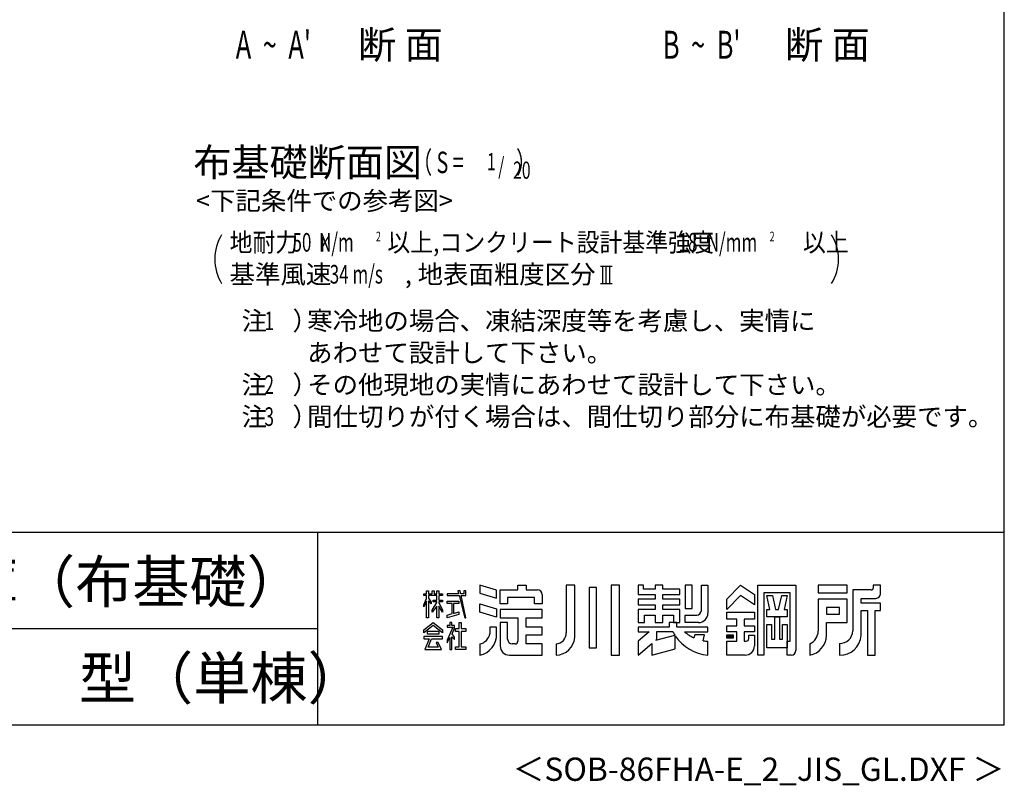
# Model space of a CAD drawing. Extents: x 868 to 32764, y 310 to 22484.
# Drawn here: x 24306 to 32764, y 310 to 6886 of the extents above; entities that cross this region are included whole.
import ezdxf
from ezdxf.enums import TextEntityAlignment as Align

# ---------------------------------------------------------------- set-up
doc = ezdxf.new("R2010")
doc.units = 0
doc.header["$LTSCALE"] = 80
for name, color, linetype in [('FILENAME', 7, 'CONTINUOUS'), ('NAME', 20, 'CONTINUOUS'), ('SUNPOU', 4, 'CONTINUOUS'), ('WAKUSEN-01', 50, 'CONTINUOUS'), ('WAKUSEN-02', 130, 'CONTINUOUS'), ('YODOROGO', 130, 'CONTINUOUS')]:
    doc.layers.add(name, color=color, linetype=linetype)
doc.styles.add('00', font='ROMANS', dxfattribs={"width": 0.666667, "bigfont": 'BIGFONT'})
doc.styles.add('01', font='ROMANS', dxfattribs={"height": 3, "bigfont": 'BIGFONT'})
doc.styles.add('FILENAME', font='romans', dxfattribs={"height": 200, "bigfont": 'bigfont'})

msp = doc.modelspace()

# ---------------------------------------------------------------- linework, layer by layer
at = {"layer": 'SUNPOU'}
for p, q in [((29294.8, 4768), (29394.8, 4768)), ((29314.8, 4619.5), (29314.8, 4768)), ((29344.8, 4619.5), (29344.8, 4768)), ((29374.8, 4619.5), (29374.8, 4768)), ((29294.8, 4619.5), (29394.8, 4619.5))]:
    msp.add_line(p, q, dxfattribs=at)
for centre, start, end in [((26381.3, 4829.5), 148.34727, 211.65273), ((30940.2, 4829.5), 328.34727, 31.65273)]:
    msp.add_arc(centre, 400, start, end, dxfattribs=at)
at = {"layer": 'WAKUSEN-01'}
for p, q in [((32764, 828), (32764, 22484)), ((20560, 2484), (32764, 2484)), ((20560, 2484), (32764, 2484)), ((868, 828), (32764, 828))]:
    msp.add_line(p, q, dxfattribs=at)
at = {"layer": 'WAKUSEN-02'}
for p, q in [((26868, 828), (26868, 2484)), ((20560, 1656), (26868, 1656)), ((20560, 1656), (26868, 1656))]:
    msp.add_line(p, q, dxfattribs=at)
at = {"layer": 'YODOROGO'}
for p, q in [((27777.6, 1955.7), (27801.6, 1955.7)), ((27777.6, 1939.7), (27777.6, 1955.7)), ((27777.6, 1955.7), (27801.6, 1955.7)), ((27777.6, 1939.7), (27777.6, 1955.7)), ((27801.6, 1979.7), (27817.6, 1979.7)), ((27801.6, 1955.7), (27801.6, 1979.7)), ((27801.6, 1979.7), (27817.6, 1979.7)), ((27801.6, 1955.7), (27801.6, 1979.7)), ((27817.6, 1979.7), (27817.6, 1955.7)), ((27817.6, 1979.7), (27817.6, 1955.7)), ((27817.6, 1955.7), (27849.6, 1955.7)), ((27817.6, 1955.7), (27849.6, 1955.7)), ((27849.6, 1979.7), (27865.6, 1979.7)), ((27849.6, 1955.7), (27849.6, 1979.7)), ((27849.6, 1979.7), (27865.6, 1979.7)), ((27849.6, 1955.7), (27849.6, 1979.7)), ((27865.6, 1979.7), (27865.6, 1955.7)), ((27865.6, 1979.7), (27865.6, 1955.7)), ((27865.6, 1955.7), (27889.6, 1955.7)), ((27865.6, 1955.7), (27889.6, 1955.7)), ((27889.6, 1979.7), (27905.6, 1979.7)), ((27889.6, 1955.7), (27889.6, 1979.7)), ((27889.6, 1979.7), (27905.6, 1979.7)), ((27889.6, 1955.7), (27889.6, 1979.7)), ((27905.6, 1979.7), (27905.6, 1955.7)), ((27905.6, 1979.7), (27905.6, 1955.7)), ((27905.6, 1955.7), (27937.6, 1955.7)), ((27905.6, 1955.7), (27937.6, 1955.7)), ((27937.6, 1955.7), (27937.6, 1939.7)), ((27937.6, 1955.7), (27937.6, 1939.7)), ((27977.6, 1955.7), (27977.6, 1939.7)), ((28076.6, 1955.7), (27977.6, 1955.7)), ((27977.6, 1955.7), (27977.6, 1939.7)), ((28076.6, 1955.7), (27977.6, 1955.7)), ((28071.2, 1979.7), (28076.6, 1955.7)), ((28091.2, 1979.7), (28071.2, 1979.7)), ((28071.2, 1979.7), (28076.6, 1955.7)), ((28091.2, 1979.7), (28071.2, 1979.7)), ((28095.8, 1955.7), (28091.2, 1979.7)), ((28095.8, 1955.7), (28091.2, 1979.7)), ((28121.6, 1955.7), (28095.8, 1955.7)), ((28121.6, 1955.7), (28095.8, 1955.7)), ((28121.6, 1979.7), (28121.6, 1955.7)), ((28137.6, 1979.7), (28121.6, 1979.7)), ((28121.6, 1979.7), (28121.6, 1955.7)), ((28137.6, 1979.7), (28121.6, 1979.7)), ((28137.6, 1955.7), (28137.6, 1979.7)), ((28137.6, 1955.7), (28137.6, 1979.7)), ((28137.6, 1939.7), (28137.6, 1955.7)), ((28137.6, 1939.7), (28137.6, 1955.7)), ((28401.6, 1984.9), (28257.6, 2027.7)), ((28257.6, 2027.7), (28257.6, 1959.7)), ((28401.6, 1984.9), (28257.6, 2027.7)), ((28257.6, 2027.7), (28257.6, 1959.7)), ((28257.6, 1959.7), (28401.6, 1916.9)), ((28257.6, 1959.7), (28401.6, 1916.9)), ((28401.6, 1916.9), (28401.6, 1984.9)), ((28401.6, 1916.9), (28401.6, 1984.9)), ((28433.6, 1987.7), (28585.6, 1987.7)), ((28433.6, 1867.7), (28433.6, 1987.7)), ((28433.6, 1987.7), (28585.6, 1987.7)), ((28433.6, 1867.7), (28433.6, 1987.7)), ((28585.6, 2027.7), (28657.6, 2027.7)), ((28585.6, 1987.7), (28585.6, 2027.7)), ((28585.6, 2027.7), (28657.6, 2027.7)), ((28585.6, 1987.7), (28585.6, 2027.7)), ((28657.6, 2027.7), (28657.6, 1987.7)), ((28657.6, 2027.7), (28657.6, 1987.7)), ((28657.6, 1987.7), (28753.6, 1987.7)), ((28657.6, 1987.7), (28753.6, 1987.7)), ((28793.6, 1947.7), (28793.6, 1867.7)), ((28793.6, 1947.7), (28793.6, 1867.7)), ((29001.6, 2027.7), (29001.6, 1619.7)), ((29073.6, 2027.7), (29001.6, 2027.7)), ((29001.6, 2027.7), (29001.6, 1619.7)), ((29073.6, 2027.7), (29001.6, 2027.7)), ((29073.6, 1579.7), (29073.6, 2027.7)), ((29073.6, 1579.7), (29073.6, 2027.7)), ((29197.6, 2007.7), (29197.6, 1491.7)), ((29261.6, 2007.7), (29197.6, 2007.7)), ((29197.6, 2007.7), (29197.6, 1491.7)), ((29261.6, 2007.7), (29197.6, 2007.7)), ((29261.6, 1491.7), (29261.6, 2007.7)), ((29261.6, 1491.7), (29261.6, 2007.7)), ((29385.6, 2027.7), (29385.6, 1427.7)), ((29457.6, 2027.7), (29385.6, 2027.7)), ((29385.6, 2027.7), (29385.6, 1427.7)), ((29457.6, 2027.7), (29385.6, 2027.7)), ((29457.6, 1427.7), (29457.6, 2027.7)), ((29457.6, 1427.7), (29457.6, 2027.7)), ((29617.6, 2027.7), (29617.6, 1947.7)), ((29665.6, 2027.7), (29617.6, 2027.7)), ((29617.6, 2027.7), (29617.6, 1947.7)), ((29665.6, 2027.7), (29617.6, 2027.7)), ((29617.6, 1947.7), (29765.6, 1947.7)), ((29617.6, 1947.7), (29765.6, 1947.7)), ((29665.6, 1995.7), (29665.6, 2027.7)), ((29665.6, 1995.7), (29665.6, 2027.7)), ((29765.6, 1995.7), (29665.6, 1995.7)), ((29765.6, 1995.7), (29665.6, 1995.7)), ((29765.6, 2027.7), (29765.6, 1995.7)), ((29829.6, 2027.7), (29765.6, 2027.7)), ((29765.6, 2027.7), (29765.6, 1995.7)), ((29829.6, 2027.7), (29765.6, 2027.7)), ((29765.6, 1947.7), (29765.6, 1907.7)), ((29765.6, 1947.7), (29765.6, 1907.7)), ((29829.6, 1995.7), (29829.6, 2027.7)), ((29829.6, 1995.7), (29829.6, 2027.7)), ((29977.6, 1995.7), (29829.6, 1995.7)), ((29977.6, 1995.7), (29829.6, 1995.7)), ((29829.6, 1947.7), (29977.6, 1947.7)), ((29829.6, 1907.7), (29829.6, 1947.7)), ((29829.6, 1947.7), (29977.6, 1947.7)), ((29829.6, 1907.7), (29829.6, 1947.7)), ((29977.6, 1947.7), (29977.6, 1995.7)), ((29977.6, 1947.7), (29977.6, 1995.7)), ((30081.6, 2027.7), (30021.6, 2027.7)), ((30021.6, 2027.7), (30021.6, 1827.7)), ((30081.6, 2027.7), (30021.6, 2027.7)), ((30021.6, 2027.7), (30021.6, 1827.7)), ((30081.6, 1827.7), (30081.6, 2027.7)), ((30081.6, 1827.7), (30081.6, 2027.7)), ((30161.6, 2027.7), (30217.6, 2027.7)), ((30161.6, 1811.7), (30161.6, 2027.7)), ((30161.6, 2027.7), (30217.6, 2027.7)), ((30161.6, 1811.7), (30161.6, 2027.7)), ((30217.6, 2027.7), (30217.6, 1787.7)), ((30217.6, 2027.7), (30217.6, 1787.7)), ((30381.6, 1907.7), (30497.6, 2027.7)), ((30381.6, 1907.7), (30497.6, 2027.7)), ((30497.6, 2027.7), (30617.6, 1947.7)), ((30497.6, 2027.7), (30617.6, 1947.7)), ((30617.6, 1947.7), (30617.6, 1859.7)), ((30617.6, 1947.7), (30617.6, 1859.7)), ((30645.6, 1427.7), (30645.6, 2027.7)), ((30645.6, 2027.7), (30973.6, 2027.7)), ((30645.6, 1427.7), (30645.6, 2027.7)), ((30645.6, 2027.7), (30973.6, 2027.7)), ((30697.6, 1963.7), (30697.6, 1427.7)), ((30925.6, 1963.7), (30697.6, 1963.7)), ((30697.6, 1963.7), (30697.6, 1427.7)), ((30925.6, 1963.7), (30697.6, 1963.7)), ((30925.6, 1547.7), (30925.6, 1963.7)), ((30925.6, 1547.7), (30925.6, 1963.7)), ((30973.6, 2027.7), (30973.6, 1467.7)), ((30973.6, 2027.7), (30973.6, 1467.7)), ((31413.6, 2027.7), (31165.6, 2027.7)), ((31165.6, 2027.7), (31165.6, 1963.7)), ((31413.6, 2027.7), (31165.6, 2027.7)), ((31165.6, 2027.7), (31165.6, 1963.7)), ((31165.6, 1963.7), (31413.6, 1963.7)), ((31165.6, 1963.7), (31413.6, 1963.7)), ((31413.6, 1963.7), (31413.6, 2027.7)), ((31413.6, 1963.7), (31413.6, 2027.7)), ((31461.6, 1987.7), (31461.6, 1635.7)), ((31621.6, 1987.7), (31461.6, 1987.7)), ((31461.6, 1987.7), (31461.6, 1635.7)), ((31621.6, 1987.7), (31461.6, 1987.7)), ((31637.6, 2027.7), (31637.6, 2003.7)), ((31701.6, 2027.7), (31637.6, 2027.7)), ((31637.6, 2027.7), (31637.6, 2003.7)), ((31701.6, 2027.7), (31637.6, 2027.7)), ((31701.6, 1955.7), (31701.6, 2027.7)), ((31701.6, 1955.7), (31701.6, 2027.7)), ((27801.6, 1939.7), (27777.6, 1939.7)), ((27801.6, 1939.7), (27777.6, 1939.7)), ((27777.6, 1859.8), (27801.6, 1914.8)), ((27777.6, 1859.8), (27801.6, 1914.8)), ((27801.6, 1890.8), (27777.6, 1843.8)), ((27801.6, 1890.8), (27777.6, 1843.8)), ((27801.6, 1914.8), (27801.6, 1939.7)), ((27801.6, 1914.8), (27801.6, 1939.7)), ((27801.6, 1747.7), (27801.6, 1890.8)), ((27801.6, 1747.7), (27801.6, 1890.8)), ((27817.6, 1939.7), (27817.6, 1917.8)), ((27889.6, 1939.7), (27817.6, 1939.7)), ((27817.6, 1939.7), (27817.6, 1917.8)), ((27889.6, 1939.7), (27817.6, 1939.7)), ((27817.6, 1917.8), (27841.6, 1883.7)), ((27817.6, 1917.8), (27841.6, 1883.7)), ((27817.6, 1893.8), (27817.6, 1747.7)), ((27841.6, 1867.7), (27817.6, 1893.8)), ((27817.6, 1893.8), (27817.6, 1747.7)), ((27841.6, 1867.7), (27817.6, 1893.8)), ((27841.6, 1883.7), (27841.6, 1867.7)), ((27841.6, 1883.7), (27841.6, 1867.7)), ((27849.6, 1813), (27889.6, 1879.6)), ((27849.6, 1813), (27889.6, 1879.6)), ((27857.6, 1900.6), (27889.6, 1900.6)), ((27857.6, 1884.6), (27857.6, 1900.6)), ((27857.6, 1900.6), (27889.6, 1900.6)), ((27857.6, 1884.6), (27857.6, 1900.6)), ((27889.6, 1884.6), (27857.6, 1884.6)), ((27889.6, 1884.6), (27857.6, 1884.6)), ((27889.6, 1900.6), (27889.6, 1939.7)), ((27889.6, 1900.6), (27889.6, 1939.7)), ((27889.6, 1879.6), (27889.6, 1884.6)), ((27889.6, 1879.6), (27889.6, 1884.6)), ((27905.6, 1939.7), (27905.6, 1900.6)), ((27937.6, 1939.7), (27905.6, 1939.7)), ((27905.6, 1939.7), (27905.6, 1900.6)), ((27937.6, 1939.7), (27905.6, 1939.7)), ((27905.6, 1900.6), (27937.6, 1900.6)), ((27905.6, 1900.6), (27937.6, 1900.6)), ((27905.6, 1884.6), (27905.6, 1881.4)), ((27937.6, 1884.6), (27905.6, 1884.6)), ((27905.6, 1884.6), (27905.6, 1881.4)), ((27937.6, 1884.6), (27905.6, 1884.6)), ((27905.6, 1881.4), (27937.6, 1813)), ((27905.6, 1881.4), (27937.6, 1813)), ((27937.6, 1900.6), (27937.6, 1884.6)), ((27937.6, 1900.6), (27937.6, 1884.6)), ((27977.6, 1939.7), (28080.2, 1939.7)), ((27977.6, 1939.7), (28080.2, 1939.7)), ((27977.6, 1892.6), (28078.1, 1892.6)), ((27977.6, 1872.6), (27977.6, 1892.6)), ((27977.6, 1892.6), (28078.1, 1892.6)), ((27977.6, 1872.6), (27977.6, 1892.6)), ((28021.8, 1872.6), (27977.6, 1872.6)), ((28021.8, 1872.6), (27977.6, 1872.6)), ((28021.8, 1784.7), (28021.8, 1872.6)), ((28021.8, 1784.7), (28021.8, 1872.6)), ((28033.8, 1872.6), (28033.8, 1786.8)), ((28078.1, 1872.6), (28033.8, 1872.6)), ((28033.8, 1872.6), (28033.8, 1786.8)), ((28078.1, 1872.6), (28033.8, 1872.6)), ((28078.1, 1892.6), (28078.1, 1872.6)), ((28078.1, 1892.6), (28078.1, 1872.6)), ((28080.2, 1939.7), (28129.6, 1747.7)), ((28080.2, 1939.7), (28129.6, 1747.7)), ((28098.9, 1939.7), (28137.6, 1939.7)), ((28137.6, 1747.7), (28098.9, 1939.7)), ((28098.9, 1939.7), (28137.6, 1939.7)), ((28137.6, 1747.7), (28098.9, 1939.7)), ((28257.6, 1867.7), (28401.6, 1824.9)), ((28257.6, 1795.7), (28257.6, 1867.7)), ((28257.6, 1867.7), (28401.6, 1824.9)), ((28257.6, 1795.7), (28257.6, 1867.7)), ((28497.6, 1867.7), (28433.6, 1867.7)), ((28497.6, 1867.7), (28433.6, 1867.7)), ((28729.6, 1923.7), (28497.6, 1923.7)), ((28497.6, 1923.7), (28497.6, 1867.7)), ((28729.6, 1923.7), (28497.6, 1923.7)), ((28497.6, 1923.7), (28497.6, 1867.7)), ((28729.6, 1867.7), (28729.6, 1923.7)), ((28729.6, 1867.7), (28729.6, 1923.7)), ((28793.6, 1867.7), (28729.6, 1867.7)), ((28793.6, 1867.7), (28729.6, 1867.7)), ((29617.6, 1907.7), (29617.6, 1859.7)), ((29765.6, 1907.7), (29617.6, 1907.7)), ((29617.6, 1907.7), (29617.6, 1859.7)), ((29765.6, 1907.7), (29617.6, 1907.7)), ((29977.6, 1907.7), (29829.6, 1907.7)), ((29977.6, 1907.7), (29829.6, 1907.7)), ((29977.6, 1859.7), (29977.6, 1907.7)), ((29977.6, 1859.7), (29977.6, 1907.7)), ((30497.6, 1939.7), (30381.6, 1819.7)), ((30497.6, 1939.7), (30381.6, 1819.7)), ((30381.6, 1819.7), (30381.6, 1907.7)), ((30381.6, 1819.7), (30381.6, 1907.7)), ((30617.6, 1859.7), (30497.6, 1939.7)), ((30617.6, 1859.7), (30497.6, 1939.7)), ((30723.6, 1939.7), (30771.6, 1939.7)), ((30749.6, 1819.7), (30723.6, 1939.7)), ((30723.6, 1939.7), (30771.6, 1939.7)), ((30749.6, 1819.7), (30723.6, 1939.7)), ((30771.6, 1939.7), (30797.6, 1819.7)), ((30771.6, 1939.7), (30797.6, 1819.7)), ((30825.6, 1819.7), (30851.6, 1939.7)), ((30825.6, 1819.7), (30851.6, 1939.7)), ((30851.6, 1939.7), (30899.6, 1939.7)), ((30851.6, 1939.7), (30899.6, 1939.7)), ((30899.6, 1939.7), (30873.6, 1819.7)), ((30899.6, 1939.7), (30873.6, 1819.7)), ((31413.6, 1907.7), (31165.6, 1907.7)), ((31165.6, 1907.7), (31165.6, 1635.7)), ((31413.6, 1907.7), (31165.6, 1907.7)), ((31165.6, 1907.7), (31165.6, 1635.7)), ((31413.6, 1707.7), (31413.6, 1907.7)), ((31413.6, 1707.7), (31413.6, 1907.7)), ((31533.6, 1915.7), (31661.6, 1915.7)), ((31533.6, 1875.7), (31533.6, 1915.7)), ((31533.6, 1915.7), (31661.6, 1915.7)), ((31533.6, 1875.7), (31533.6, 1915.7)), ((31701.6, 1875.7), (31533.6, 1875.7)), ((31701.6, 1875.7), (31533.6, 1875.7)), ((31701.6, 1811.7), (31701.6, 1875.7)), ((31701.6, 1811.7), (31701.6, 1875.7)), ((27777.6, 1843.8), (27777.6, 1859.8)), ((27777.6, 1843.8), (27777.6, 1859.8)), ((27889.6, 1847.6), (27849.6, 1797)), ((27889.6, 1847.6), (27849.6, 1797)), ((27849.6, 1797), (27849.6, 1813)), ((27849.6, 1797), (27849.6, 1813)), ((27889.6, 1747.7), (27889.6, 1847.6)), ((27889.6, 1747.7), (27889.6, 1847.6)), ((27905.6, 1849.4), (27905.6, 1747.7)), ((27937.6, 1797), (27905.6, 1849.4)), ((27905.6, 1849.4), (27905.6, 1747.7)), ((27937.6, 1797), (27905.6, 1849.4)), ((27937.6, 1813), (27937.6, 1797)), ((27937.6, 1813), (27937.6, 1797)), ((27977.6, 1771.7), (28021.8, 1784.7)), ((27977.6, 1771.7), (28021.8, 1784.7)), ((28033.8, 1786.8), (28078.1, 1798.7)), ((28033.8, 1786.8), (28078.1, 1798.7)), ((28078.1, 1798.7), (28078.1, 1775.7)), ((28078.1, 1798.7), (28078.1, 1775.7)), ((28401.6, 1752.9), (28257.6, 1795.7)), ((28401.6, 1752.9), (28257.6, 1795.7)), ((28401.6, 1824.9), (28401.6, 1752.9)), ((28401.6, 1824.9), (28401.6, 1752.9)), ((28793.6, 1819.7), (28433.6, 1819.7)), ((28433.6, 1819.7), (28433.6, 1747.7)), ((28793.6, 1819.7), (28433.6, 1819.7)), ((28433.6, 1819.7), (28433.6, 1747.7)), ((28793.6, 1747.7), (28793.6, 1819.7)), ((28793.6, 1747.7), (28793.6, 1819.7)), ((29617.6, 1859.7), (29765.6, 1859.7)), ((29617.6, 1859.7), (29765.6, 1859.7)), ((29617.6, 1819.7), (29617.6, 1707.7)), ((29765.6, 1819.7), (29617.6, 1819.7)), ((29617.6, 1819.7), (29617.6, 1707.7)), ((29765.6, 1819.7), (29617.6, 1819.7)), ((29765.6, 1859.7), (29765.6, 1819.7)), ((29765.6, 1859.7), (29765.6, 1819.7)), ((29829.6, 1859.7), (29977.6, 1859.7)), ((29829.6, 1819.7), (29829.6, 1859.7)), ((29829.6, 1859.7), (29977.6, 1859.7)), ((29829.6, 1819.7), (29829.6, 1859.7)), ((29977.6, 1819.7), (29829.6, 1819.7)), ((29977.6, 1819.7), (29829.6, 1819.7)), ((29977.6, 1707.7), (29977.6, 1819.7)), ((29977.6, 1707.7), (29977.6, 1819.7)), ((30021.6, 1827.7), (30081.6, 1827.7)), ((30021.6, 1827.7), (30081.6, 1827.7)), ((30381.6, 1795.7), (30617.6, 1795.7)), ((30381.6, 1735.7), (30381.6, 1795.7)), ((30381.6, 1795.7), (30617.6, 1795.7)), ((30381.6, 1735.7), (30381.6, 1795.7)), ((30617.6, 1795.7), (30617.6, 1735.7)), ((30617.6, 1795.7), (30617.6, 1735.7)), ((30723.6, 1819.7), (30749.6, 1819.7)), ((30723.6, 1755.7), (30723.6, 1819.7)), ((30723.6, 1819.7), (30749.6, 1819.7)), ((30723.6, 1755.7), (30723.6, 1819.7)), ((30797.6, 1819.7), (30825.6, 1819.7)), ((30797.6, 1819.7), (30825.6, 1819.7)), ((30873.6, 1819.7), (30899.6, 1819.7)), ((30873.6, 1819.7), (30899.6, 1819.7)), ((30899.6, 1819.7), (30899.6, 1755.7)), ((30899.6, 1819.7), (30899.6, 1755.7)), ((31237.6, 1835.7), (31237.6, 1779.7)), ((31349.6, 1835.7), (31237.6, 1835.7)), ((31237.6, 1835.7), (31237.6, 1779.7)), ((31349.6, 1835.7), (31237.6, 1835.7)), ((31237.6, 1779.7), (31349.6, 1779.7)), ((31237.6, 1779.7), (31349.6, 1779.7)), ((31349.6, 1779.7), (31349.6, 1835.7)), ((31349.6, 1779.7), (31349.6, 1835.7)), ((31533.6, 1595.7), (31533.6, 1811.7)), ((31533.6, 1811.7), (31589.6, 1811.7)), ((31533.6, 1595.7), (31533.6, 1811.7)), ((31533.6, 1811.7), (31589.6, 1811.7)), ((31589.6, 1811.7), (31589.6, 1427.7)), ((31589.6, 1811.7), (31589.6, 1427.7)), ((31653.6, 1427.7), (31653.6, 1811.7)), ((31653.6, 1811.7), (31701.6, 1811.7)), ((31653.6, 1427.7), (31653.6, 1811.7)), ((31653.6, 1811.7), (31701.6, 1811.7)), ((27777.6, 1644), (27857.6, 1707.7)), ((27777.6, 1644), (27857.6, 1707.7)), ((27817.6, 1747.7), (27801.6, 1747.7)), ((27817.6, 1747.7), (27801.6, 1747.7)), ((27857.6, 1707.7), (27937.6, 1644)), ((27857.6, 1707.7), (27937.6, 1644)), ((27905.6, 1747.7), (27889.6, 1747.7)), ((27905.6, 1747.7), (27889.6, 1747.7)), ((28078.1, 1775.7), (27977.6, 1747.7)), ((28078.1, 1775.7), (27977.6, 1747.7)), ((27977.6, 1747.7), (27977.6, 1771.7)), ((27977.6, 1747.7), (27977.6, 1771.7)), ((28001.6, 1707.7), (28001.6, 1683.7)), ((28001.6, 1707.7), (28001.6, 1707.7)), ((28017.6, 1707.7), (28001.6, 1707.7)), ((28001.6, 1707.7), (28001.6, 1683.7)), ((28001.6, 1707.7), (28001.6, 1707.7)), ((28017.6, 1707.7), (28001.6, 1707.7)), ((28017.6, 1683.7), (28017.6, 1707.7)), ((28017.6, 1683.7), (28017.6, 1707.7)), ((28082.1, 1655.5), (28082.1, 1707.7)), ((28082.1, 1707.7), (28098.1, 1707.7)), ((28082.1, 1655.5), (28082.1, 1707.7)), ((28082.1, 1707.7), (28098.1, 1707.7)), ((28098.1, 1707.7), (28098.1, 1655.5)), ((28098.1, 1707.7), (28098.1, 1655.5)), ((28129.6, 1747.7), (28137.6, 1747.7)), ((28129.6, 1747.7), (28137.6, 1747.7)), ((28433.6, 1747.7), (28585.6, 1747.7)), ((28433.6, 1747.7), (28585.6, 1747.7)), ((28433.6, 1707.7), (28433.6, 1507.7)), ((28497.6, 1707.7), (28433.6, 1707.7)), ((28433.6, 1707.7), (28433.6, 1507.7)), ((28497.6, 1707.7), (28433.6, 1707.7)), ((28497.6, 1563.7), (28497.6, 1707.7)), ((28497.6, 1563.7), (28497.6, 1707.7)), ((28585.6, 1747.7), (28585.6, 1547.7)), ((28585.6, 1747.7), (28585.6, 1547.7)), ((28657.6, 1667.7), (28657.6, 1747.7)), ((28657.6, 1747.7), (28793.6, 1747.7)), ((28657.6, 1667.7), (28657.6, 1747.7)), ((28657.6, 1747.7), (28793.6, 1747.7)), ((29617.6, 1707.7), (29673.6, 1707.7)), ((29617.6, 1707.7), (29673.6, 1707.7)), ((29673.6, 1707.7), (29673.6, 1771.7)), ((29673.6, 1771.7), (29765.6, 1771.7)), ((29673.6, 1707.7), (29673.6, 1771.7)), ((29673.6, 1771.7), (29765.6, 1771.7)), ((29765.6, 1771.7), (29765.6, 1707.7)), ((29765.6, 1771.7), (29765.6, 1707.7)), ((29765.6, 1707.7), (29829.6, 1707.7)), ((29765.6, 1707.7), (29829.6, 1707.7)), ((29829.6, 1771.7), (29921.6, 1771.7)), ((29829.6, 1707.7), (29829.6, 1771.7)), ((29829.6, 1771.7), (29921.6, 1771.7)), ((29829.6, 1707.7), (29829.6, 1771.7)), ((29949.6, 1707.7), (29885.6, 1707.7)), ((29949.6, 1707.7), (29885.6, 1707.7)), ((29885.6, 1707.7), (29885.6, 1667.7)), ((29885.6, 1707.7), (29885.6, 1667.7)), ((29949.6, 1707.7), (29885.6, 1707.7)), ((29949.6, 1707.7), (29885.6, 1707.7)), ((29885.6, 1707.7), (29885.6, 1667.7)), ((29885.6, 1707.7), (29885.6, 1667.7)), ((29921.6, 1771.7), (29921.6, 1707.7)), ((29921.6, 1771.7), (29921.6, 1707.7)), ((29921.6, 1707.7), (29977.6, 1707.7)), ((29921.6, 1707.7), (29977.6, 1707.7)), ((29949.6, 1667.7), (29949.6, 1707.7)), ((29949.6, 1667.7), (29949.6, 1707.7)), ((29949.6, 1667.7), (29949.6, 1707.7)), ((29949.6, 1667.7), (29949.6, 1707.7)), ((30021.6, 1771.7), (30121.6, 1771.7)), ((30021.6, 1707.7), (30021.6, 1771.7)), ((30021.6, 1771.7), (30121.6, 1771.7)), ((30021.6, 1707.7), (30021.6, 1771.7)), ((30137.6, 1707.7), (30021.6, 1707.7)), ((30137.6, 1707.7), (30021.6, 1707.7)), ((30465.6, 1735.7), (30381.6, 1735.7)), ((30465.6, 1735.7), (30381.6, 1735.7)), ((30465.6, 1679.7), (30465.6, 1735.7)), ((30465.6, 1679.7), (30465.6, 1735.7)), ((30617.6, 1735.7), (30529.6, 1735.7)), ((30529.6, 1735.7), (30529.6, 1679.7)), ((30617.6, 1735.7), (30529.6, 1735.7)), ((30529.6, 1735.7), (30529.6, 1679.7)), ((30899.6, 1755.7), (30723.6, 1755.7)), ((30899.6, 1755.7), (30723.6, 1755.7)), ((30723.6, 1491.7), (30723.6, 1691.7)), ((30723.6, 1691.7), (30763.6, 1691.7)), ((30723.6, 1491.7), (30723.6, 1691.7)), ((30723.6, 1691.7), (30763.6, 1691.7)), ((30763.6, 1691.7), (30763.6, 1563.7)), ((30763.6, 1691.7), (30763.6, 1563.7)), ((30791.6, 1563.7), (30791.6, 1755.7)), ((30791.6, 1755.7), (30831.6, 1755.7)), ((30791.6, 1563.7), (30791.6, 1755.7)), ((30791.6, 1755.7), (30831.6, 1755.7)), ((30831.6, 1755.7), (30831.6, 1563.7)), ((30831.6, 1755.7), (30831.6, 1563.7)), ((30859.6, 1563.7), (30859.6, 1691.7)), ((30859.6, 1691.7), (30899.6, 1691.7)), ((30859.6, 1563.7), (30859.6, 1691.7)), ((30859.6, 1691.7), (30899.6, 1691.7)), ((30899.6, 1691.7), (30899.6, 1491.7)), ((30899.6, 1691.7), (30899.6, 1491.7)), ((31237.6, 1595.7), (31237.6, 1707.7)), ((31237.6, 1707.7), (31413.6, 1707.7)), ((31237.6, 1595.7), (31237.6, 1707.7)), ((31237.6, 1707.7), (31413.6, 1707.7)), ((27857.6, 1683.7), (27777.6, 1620)), ((27857.6, 1683.7), (27777.6, 1620)), ((27777.6, 1620), (27777.6, 1644)), ((27777.6, 1620), (27777.6, 1644)), ((27809.6, 1608.8), (27809.6, 1632.8)), ((27809.6, 1632.8), (27905.6, 1632.8)), ((27809.6, 1608.8), (27809.6, 1632.8)), ((27809.6, 1632.8), (27905.6, 1632.8)), ((27905.6, 1608.8), (27809.6, 1608.8)), ((27905.6, 1608.8), (27809.6, 1608.8)), ((27937.6, 1620), (27857.6, 1683.7)), ((27937.6, 1620), (27857.6, 1683.7)), ((27905.6, 1632.8), (27905.6, 1608.8)), ((27905.6, 1632.8), (27905.6, 1608.8)), ((27937.6, 1644), (27937.6, 1620)), ((27937.6, 1644), (27937.6, 1620)), ((27977.6, 1683.7), (27977.6, 1667.7)), ((28001.6, 1683.7), (27977.6, 1683.7)), ((27977.6, 1683.7), (27977.6, 1667.7)), ((28001.6, 1683.7), (27977.6, 1683.7)), ((28025.8, 1667.7), (27977.6, 1556.8)), ((27977.6, 1667.7), (28025.8, 1667.7)), ((28025.8, 1667.7), (27977.6, 1556.8)), ((27977.6, 1667.7), (28025.8, 1667.7)), ((28040.9, 1683.7), (28017.6, 1683.7)), ((28040.9, 1683.7), (28017.6, 1683.7)), ((28020.1, 1610.7), (28040.9, 1659.7)), ((28020.1, 1610.7), (28040.9, 1659.7)), ((28041.6, 1583.1), (28020.1, 1610.7)), ((28041.6, 1583.1), (28020.1, 1610.7)), ((28040.9, 1659.7), (28040.9, 1683.7)), ((28040.9, 1659.7), (28040.9, 1683.7)), ((28050.1, 1655.5), (28082.1, 1655.5)), ((28050.1, 1631.5), (28050.1, 1655.5)), ((28050.1, 1655.5), (28082.1, 1655.5)), ((28050.1, 1631.5), (28050.1, 1655.5)), ((28082.1, 1631.5), (28050.1, 1631.5)), ((28082.1, 1631.5), (28050.1, 1631.5)), ((28082.1, 1499.7), (28082.1, 1631.5)), ((28082.1, 1499.7), (28082.1, 1631.5)), ((28098.1, 1655.5), (28137.6, 1655.5)), ((28098.1, 1655.5), (28137.6, 1655.5)), ((28098.1, 1631.5), (28098.1, 1499.7)), ((28137.6, 1631.5), (28098.1, 1631.5)), ((28098.1, 1631.5), (28098.1, 1499.7)), ((28137.6, 1631.5), (28098.1, 1631.5)), ((28137.6, 1655.5), (28137.6, 1631.5)), ((28137.6, 1655.5), (28137.6, 1631.5)), ((28401.6, 1667.7), (28345.6, 1667.7)), ((28345.6, 1667.7), (28345.6, 1611.7)), ((28401.6, 1667.7), (28345.6, 1667.7)), ((28345.6, 1667.7), (28345.6, 1611.7)), ((28401.6, 1611.7), (28401.6, 1667.7)), ((28401.6, 1611.7), (28401.6, 1667.7)), ((28793.6, 1667.7), (28657.6, 1667.7)), ((28793.6, 1667.7), (28657.6, 1667.7)), ((28793.6, 1603.7), (28793.6, 1667.7)), ((28793.6, 1603.7), (28793.6, 1667.7)), ((29617.6, 1667.7), (29617.6, 1627.7)), ((29885.6, 1667.7), (29617.6, 1667.7)), ((29617.6, 1667.7), (29617.6, 1627.7)), ((29885.6, 1667.7), (29617.6, 1667.7)), ((29617.6, 1667.7), (29617.6, 1627.7)), ((29885.6, 1667.7), (29617.6, 1667.7)), ((29617.6, 1667.7), (29617.6, 1627.7)), ((29885.6, 1667.7), (29617.6, 1667.7)), ((29712.9, 1627.7), (29617.6, 1547.7)), ((29617.6, 1627.7), (29712.9, 1627.7)), ((29712.9, 1627.7), (29617.6, 1547.7)), ((29617.6, 1627.7), (29712.9, 1627.7)), ((29712.9, 1627.7), (29617.6, 1547.7)), ((29617.6, 1627.7), (29712.9, 1627.7)), ((29712.9, 1627.7), (29617.6, 1547.7)), ((29617.6, 1627.7), (29712.9, 1627.7)), ((29917.6, 1627.7), (29777.6, 1627.7)), ((29777.6, 1627.7), (29777.6, 1562)), ((29917.6, 1627.7), (29777.6, 1627.7)), ((29777.6, 1627.7), (29777.6, 1562)), ((30217.6, 1667.7), (29949.6, 1667.7)), ((30217.6, 1667.7), (29949.6, 1667.7)), ((30217.6, 1667.7), (29949.6, 1667.7)), ((30217.6, 1667.7), (29949.6, 1667.7)), ((30017.6, 1627.7), (30217.6, 1627.7)), ((30017.6, 1627.7), (30217.6, 1627.7)), ((30017.6, 1627.7), (30217.6, 1627.7)), ((30017.6, 1627.7), (30217.6, 1627.7)), ((30217.6, 1627.7), (30217.6, 1667.7)), ((30217.6, 1627.7), (30217.6, 1667.7)), ((30217.6, 1627.7), (30217.6, 1667.7)), ((30217.6, 1627.7), (30217.6, 1667.7)), ((30381.6, 1627.7), (30381.6, 1679.7)), ((30381.6, 1679.7), (30465.6, 1679.7)), ((30381.6, 1627.7), (30381.6, 1679.7)), ((30381.6, 1679.7), (30465.6, 1679.7)), ((30465.6, 1627.7), (30381.6, 1627.7)), ((30465.6, 1627.7), (30381.6, 1627.7)), ((30465.6, 1547.7), (30465.6, 1627.7)), ((30465.6, 1547.7), (30465.6, 1627.7)), ((30529.6, 1679.7), (30617.6, 1679.7)), ((30529.6, 1679.7), (30617.6, 1679.7)), ((30617.6, 1627.7), (30529.6, 1627.7)), ((30529.6, 1627.7), (30529.6, 1547.7)), ((30617.6, 1627.7), (30529.6, 1627.7)), ((30529.6, 1627.7), (30529.6, 1547.7)), ((30617.6, 1679.7), (30617.6, 1627.7)), ((30617.6, 1679.7), (30617.6, 1627.7)), ((27777.6, 1588.5), (27777.6, 1568.5)), ((27937.6, 1588.5), (27777.6, 1588.5)), ((27777.6, 1588.5), (27777.6, 1568.5)), ((27937.6, 1588.5), (27777.6, 1588.5)), ((27777.6, 1568.5), (27824.5, 1568.5)), ((27777.6, 1568.5), (27824.5, 1568.5)), ((27824.5, 1568.5), (27785.6, 1475.7)), ((27824.5, 1568.5), (27785.6, 1475.7)), ((27815.5, 1495.7), (27844.5, 1568.5)), ((27815.5, 1495.7), (27844.5, 1568.5)), ((27844.5, 1568.5), (27937.6, 1568.5)), ((27844.5, 1568.5), (27937.6, 1568.5)), ((27885.1, 1536.2), (27902.1, 1495.7)), ((27901.1, 1536.2), (27885.1, 1536.2)), ((27885.1, 1536.2), (27902.1, 1495.7)), ((27901.1, 1536.2), (27885.1, 1536.2)), ((27929.6, 1475.7), (27901.1, 1536.2)), ((27929.6, 1475.7), (27901.1, 1536.2)), ((27937.6, 1568.5), (27937.6, 1588.5)), ((27937.6, 1568.5), (27937.6, 1588.5)), ((27977.6, 1532.8), (28001.6, 1580)), ((27977.6, 1532.8), (28001.6, 1580)), ((27977.6, 1556.8), (27977.6, 1532.8)), ((27977.6, 1556.8), (27977.6, 1532.8)), ((28001.6, 1580), (28001.6, 1475.7)), ((28001.6, 1580), (28001.6, 1475.7)), ((28017.6, 1585.2), (28041.6, 1563.1)), ((28017.6, 1475.7), (28017.6, 1585.2)), ((28017.6, 1585.2), (28041.6, 1563.1)), ((28017.6, 1475.7), (28017.6, 1585.2)), ((28041.6, 1563.1), (28041.6, 1583.1)), ((28041.6, 1563.1), (28041.6, 1583.1)), ((28257.6, 1523.7), (28257.6, 1427.7)), ((28257.6, 1523.7), (28257.6, 1427.7)), ((28561.6, 1523.7), (28537.6, 1523.7)), ((28561.6, 1523.7), (28537.6, 1523.7)), ((28657.6, 1603.7), (28793.6, 1603.7)), ((28657.6, 1523.7), (28657.6, 1603.7)), ((28657.6, 1603.7), (28793.6, 1603.7)), ((28657.6, 1523.7), (28657.6, 1603.7)), ((28793.6, 1523.7), (28657.6, 1523.7)), ((28793.6, 1523.7), (28657.6, 1523.7)), ((28793.6, 1427.7), (28793.6, 1523.7)), ((28793.6, 1427.7), (28793.6, 1523.7)), ((28913.6, 1523.7), (28913.6, 1427.7)), ((28913.6, 1523.7), (28913.6, 1427.7)), ((29617.6, 1547.7), (29617.6, 1427.7)), ((29617.6, 1547.7), (29617.6, 1427.7)), ((29617.6, 1547.7), (29617.6, 1427.7)), ((29617.6, 1547.7), (29617.6, 1427.7)), ((29617.6, 1427.7), (29737.6, 1528.4)), ((29617.6, 1427.7), (29737.6, 1528.4)), ((29617.6, 1427.7), (29737.6, 1528.4)), ((29617.6, 1427.7), (29737.6, 1528.4)), ((29737.6, 1528.4), (29737.6, 1427.7)), ((29737.6, 1528.4), (29737.6, 1427.7)), ((29737.6, 1528.4), (29737.6, 1427.7)), ((29737.6, 1528.4), (29737.6, 1427.7)), ((29771.4, 1556.8), (29933.8, 1600.3)), ((29771.4, 1556.8), (29933.8, 1600.3)), ((29777.6, 1562), (29771.4, 1556.8)), ((29777.6, 1562), (29771.4, 1556.8)), ((29937.6, 1481.3), (29937.6, 1594.5)), ((29937.6, 1481.3), (29937.6, 1594.5)), ((29937.6, 1481.3), (29937.6, 1594.5)), ((29937.6, 1481.3), (29937.6, 1594.5)), ((30105.6, 1603.7), (30097.6, 1576.1)), ((30105.6, 1603.7), (30097.6, 1576.1)), ((30105.6, 1603.7), (30097.6, 1576.1)), ((30105.6, 1603.7), (30097.6, 1576.1)), ((30189.6, 1603.7), (30105.6, 1603.7)), ((30189.6, 1603.7), (30105.6, 1603.7)), ((30189.6, 1603.7), (30105.6, 1603.7)), ((30189.6, 1603.7), (30105.6, 1603.7)), ((30177.6, 1551.8), (30189.6, 1603.7)), ((30177.6, 1551.8), (30189.6, 1603.7)), ((30177.6, 1551.8), (30189.6, 1603.7)), ((30177.6, 1551.8), (30189.6, 1603.7)), ((30217.6, 1427.7), (30217.6, 1547.7)), ((30217.6, 1427.7), (30217.6, 1547.7)), ((30217.6, 1427.7), (30217.6, 1547.7)), ((30217.6, 1427.7), (30217.6, 1547.7)), ((30381.6, 1601.7), (30433.6, 1601.7)), ((30381.6, 1573.7), (30381.6, 1601.7)), ((30381.6, 1601.7), (30433.6, 1601.7)), ((30381.6, 1573.7), (30381.6, 1601.7)), ((30433.6, 1573.7), (30381.6, 1573.7)), ((30433.6, 1573.7), (30381.6, 1573.7)), ((30381.6, 1547.7), (30465.6, 1547.7)), ((30381.6, 1427.7), (30381.6, 1547.7)), ((30381.6, 1547.7), (30465.6, 1547.7)), ((30381.6, 1427.7), (30381.6, 1547.7)), ((30385.6, 1597.7), (30429.6, 1597.7)), ((30385.6, 1577.7), (30385.6, 1597.7)), ((30385.6, 1597.7), (30429.6, 1597.7)), ((30385.6, 1577.7), (30385.6, 1597.7)), ((30429.6, 1577.7), (30385.6, 1577.7)), ((30429.6, 1577.7), (30385.6, 1577.7)), ((30389.6, 1593.7), (30425.6, 1593.7)), ((30389.6, 1581.7), (30389.6, 1593.7)), ((30389.6, 1593.7), (30425.6, 1593.7)), ((30389.6, 1581.7), (30389.6, 1593.7)), ((30425.6, 1581.7), (30389.6, 1581.7)), ((30425.6, 1581.7), (30389.6, 1581.7)), ((30393.6, 1589.7), (30421.6, 1589.7)), ((30393.6, 1585.7), (30393.6, 1589.7)), ((30393.6, 1589.7), (30421.6, 1589.7)), ((30393.6, 1585.7), (30393.6, 1589.7)), ((30421.6, 1585.7), (30393.6, 1585.7)), ((30421.6, 1585.7), (30393.6, 1585.7)), ((30421.6, 1589.7), (30421.6, 1585.7)), ((30421.6, 1589.7), (30421.6, 1585.7)), ((30425.6, 1593.7), (30425.6, 1581.7)), ((30425.6, 1593.7), (30425.6, 1581.7)), ((30429.6, 1597.7), (30429.6, 1577.7)), ((30429.6, 1597.7), (30429.6, 1577.7)), ((30433.6, 1601.7), (30433.6, 1573.7)), ((30433.6, 1601.7), (30433.6, 1573.7)), ((30529.6, 1547.7), (30545.6, 1547.7)), ((30529.6, 1547.7), (30545.6, 1547.7)), ((30569.6, 1599.7), (30617.6, 1599.7)), ((30569.6, 1571.7), (30569.6, 1599.7)), ((30569.6, 1599.7), (30617.6, 1599.7)), ((30569.6, 1571.7), (30569.6, 1599.7)), ((30617.6, 1599.7), (30617.6, 1507.7)), ((30617.6, 1599.7), (30617.6, 1507.7)), ((30763.6, 1563.7), (30791.6, 1563.7)), ((30763.6, 1563.7), (30791.6, 1563.7)), ((30831.6, 1563.7), (30859.6, 1563.7)), ((30831.6, 1563.7), (30859.6, 1563.7)), ((30899.6, 1547.7), (30925.6, 1547.7)), ((30899.6, 1427.7), (30899.6, 1547.7)), ((30899.6, 1547.7), (30925.6, 1547.7)), ((30899.6, 1427.7), (30899.6, 1547.7)), ((31093.6, 1523.7), (31093.6, 1427.7)), ((31093.6, 1523.7), (31093.6, 1427.7)), ((31349.6, 1527.7), (31349.6, 1427.7)), ((31349.6, 1527.7), (31349.6, 1427.7)), ((27785.6, 1475.7), (27929.6, 1475.7)), ((27785.6, 1475.7), (27929.6, 1475.7)), ((27902.1, 1495.7), (27815.5, 1495.7)), ((27902.1, 1495.7), (27815.5, 1495.7)), ((28001.6, 1475.7), (28017.6, 1475.7)), ((28001.6, 1475.7), (28017.6, 1475.7)), ((28050.1, 1499.7), (28082.1, 1499.7)), ((28050.1, 1475.7), (28050.1, 1499.7)), ((28050.1, 1499.7), (28082.1, 1499.7)), ((28050.1, 1475.7), (28050.1, 1499.7)), ((28137.6, 1475.7), (28050.1, 1475.7)), ((28137.6, 1475.7), (28050.1, 1475.7)), ((28098.1, 1499.7), (28137.6, 1499.7)), ((28098.1, 1499.7), (28137.6, 1499.7)), ((28137.6, 1499.7), (28137.6, 1475.7)), ((28137.6, 1499.7), (28137.6, 1475.7)), ((29197.6, 1491.7), (29261.6, 1491.7)), ((29197.6, 1491.7), (29261.6, 1491.7)), ((29737.6, 1427.7), (29937.6, 1481.3)), ((29737.6, 1427.7), (29937.6, 1481.3)), ((29737.6, 1427.7), (29937.6, 1481.3)), ((29737.6, 1427.7), (29937.6, 1481.3)), ((30899.6, 1491.7), (30723.6, 1491.7)), ((30899.6, 1491.7), (30723.6, 1491.7)), ((28513.6, 1427.7), (28793.6, 1427.7)), ((28513.6, 1427.7), (28793.6, 1427.7)), ((29385.6, 1427.7), (29457.6, 1427.7)), ((29385.6, 1427.7), (29457.6, 1427.7)), ((30537.6, 1427.7), (30381.6, 1427.7)), ((30537.6, 1427.7), (30381.6, 1427.7)), ((30697.6, 1427.7), (30645.6, 1427.7)), ((30697.6, 1427.7), (30645.6, 1427.7)), ((30933.6, 1427.7), (30899.6, 1427.7)), ((30933.6, 1427.7), (30899.6, 1427.7)), ((31589.6, 1427.7), (31653.6, 1427.7)), ((31589.6, 1427.7), (31653.6, 1427.7))]:
    msp.add_line(p, q, dxfattribs=at)
for centre, radius, start, end in [((28753.6, 1947.7), 40, 0, 90), ((28753.6, 1947.7), 40, 0, 90), ((31621.6, 2003.7), 16, 270, 0), ((31621.6, 2003.7), 16, 270, 0), ((31661.6, 1955.7), 40, 270, 0), ((31661.6, 1955.7), 40, 270, 0), ((30121.6, 1811.7), 40, 270, 0), ((30121.6, 1811.7), 40, 270, 0), ((30137.6, 1787.7), 80, 270, 0), ((30137.6, 1787.7), 80, 270, 0), ((28225.9, 1600.9), 176, 280.36443, 3.54148), ((28235.8, 1633.6), 112, 281.24906, 348.75094), ((28225.9, 1600.9), 176, 280.36443, 3.54148), ((28235.8, 1633.6), 112, 281.24906, 348.75094), ((28906.9, 1618.2), 94.7, 274.05244, 0.92666), ((28906.9, 1618.2), 94.7, 274.05244, 0.92666), ((30254.3, 1807.9), 381.9, 208.14114, 212.92104), ((30254.3, 1807.9), 381.9, 208.14114, 212.92104), ((30230.1, 1868.9), 321.4, 228.61815, 245.66029), ((30230.1, 1868.9), 321.4, 228.61815, 245.66029), ((30230.1, 1868.9), 321.4, 228.61815, 245.66029), ((30230.1, 1868.9), 321.4, 228.61815, 245.66029), ((31039.7, 1637.5), 125.9, 295.34052, 359.18902), ((31039.7, 1637.5), 125.9, 295.34052, 359.18902), ((31351.5, 1637.8), 110.1, 269.0041, 358.91264), ((31351.5, 1637.8), 110.1, 269.0041, 358.91264), ((28537.6, 1563.7), 40, 180, 270), ((28537.6, 1563.7), 40, 180, 270), ((28561.6, 1547.7), 24, 270, 0), ((28561.6, 1547.7), 24, 270, 0), ((28909.2, 1592.6), 164.9, 271.53512, 355.52728), ((28909.2, 1592.6), 164.9, 271.53512, 355.52728), ((30254.3, 1807.9), 381.9, 213.96112, 264.47872), ((30254.3, 1807.9), 381.9, 213.96112, 264.47872), ((30254.3, 1807.9), 381.9, 213.96112, 264.47872), ((30254.3, 1807.9), 381.9, 213.96112, 264.47872), ((30230.1, 1868.9), 321.4, 260.60629, 267.77904), ((30230.1, 1868.9), 321.4, 260.60629, 267.77904), ((30230.1, 1868.9), 321.4, 260.60629, 267.77904), ((30230.1, 1868.9), 321.4, 260.60629, 267.77904), ((30545.6, 1571.7), 24, 270, 360), ((30545.6, 1571.7), 24, 270, 360), ((31059.5, 1602.7), 178.2, 281.02627, 357.77114), ((31059.5, 1602.7), 178.2, 281.02627, 357.77114), ((31353.9, 1607.8), 180.1, 268.62849, 356.16638), ((31353.9, 1607.8), 180.1, 268.62849, 356.16638), ((28513.6, 1507.7), 80, 180, 270), ((28513.6, 1507.7), 80, 180, 270), ((30537.6, 1507.7), 80, 270, 0), ((30537.6, 1507.7), 80, 270, 0), ((30933.6, 1467.7), 40, 270, 0), ((30933.6, 1467.7), 40, 270, 0)]:
    msp.add_arc(centre, radius, start, end, dxfattribs=at)

# ---------------------------------------------------------------- texts
at = {"layer": 'FILENAME', "style": 'FILENAME'}
msp.add_text('＜SOB-86FHA-E_2_JIS_GL.DXF ＞', height=200, dxfattribs=at).set_placement((32764, 348), align=Align.RIGHT)
at = {"layer": 'NAME', "style": '01'}
for s, p in [('ヨ ド 倉 庫（布基礎）', (21996.7, 1877.8)), ('型（単棟）', (24814.8, 1049.8))]:
    msp.add_text(s, height=360, dxfattribs=at).set_placement(p)
at = {"layer": 'SUNPOU'}
for s, height, style, width, p in [("A  ~  A'", 240, '00', 0.67, (26162, 6550.7)), ("B  ~  B'", 240, '00', 0.67, (29830.4, 6550.7)), ('地耐力   \u3000\u3000\u3000 以上,コンクリート設計基準強度   \u3000\u3000\u3000 以上', 159.999, '01', 0.9, (26109.4, 4893.8)), ('50  N/m', 160, '01', 0.67, (26649.7, 4893.8)), ('K', 128, '01', 0.67, (26891.2, 4893.8)), ('2', 82.3, '00', 0.67, (27367, 4983.1)), ('18', 160, '01', 0.67, (29966.3, 4893.8)), ('N/mm', 160, '01', 0.67, (30207.7, 4893.8)), ('2', 82.3, '00', 0.67, (30749, 4983.1)), ('34 m/s', 160, '01', 0.67, (26969.4, 4619.5)), ('1', 160, '01', 0.67, (26409.4, 4219.5)), ('2', 160, '01', 0.67, (26409.4, 3671)), ('3', 160, '01', 0.67, (26409.4, 3396.7))]:
    msp.add_text(s, height=height, dxfattribs=dict(at, style=style, width=width)).set_placement(p)
at = {"layer": 'SUNPOU', "style": '01'}
for s, height, p in [('断 面', 240, (27212.2, 6550.7)), ('断 面', 240, (30880.5, 6550.7)), ('基準風速   \u3000\u3000 , 地表面粗度区分', 159.999, (26109.4, 4619.5)), ('注\u3000）', 160, (26212.7, 4219.5)), ('寒冷地の場合、凍結深度等を考慮し、実情に', 160, (26775.9, 4219.5)), ('あわせて設計して下さい。', 160, (26775.9, 3945.3)), ('注\u3000）', 160, (26212.7, 3671)), ('その他現地の実情にあわせて設計して下さい。', 160, (26775.9, 3671)), ('注\u3000）', 160, (26212.7, 3396.7)), ('間仕切りが付く場合は、間仕切り部分に布基礎が必要です。', 160, (26775.9, 3396.7))]:
    msp.add_text(s, height=height, dxfattribs=at).set_placement(p)
for s, height, p in [('布基礎断面図', 240, (26780.1, 5630.3)), ('<下記条件での参考図>', 160, (26924.1, 5310.3))]:
    msp.add_text(s, height=height, dxfattribs=at).set_placement(p, align=Align.MIDDLE)
at = {"layer": 'SUNPOU', "style": '00', "width": 0.67}
for s, height, p in [('（ S = \u3000\u3000  ）', 184.615, (27680.7, 5510.3)), ('1', 147.7, (28320.1, 5547.2)), ('/', 147.7, (28416.9, 5510.3)), ('20', 147.69, (28544.8, 5473.4))]:
    msp.add_text(s, height=height, dxfattribs=at).set_placement(p, align=Align.BOTTOM_LEFT)

doc.saveas('drawing.dxf')
